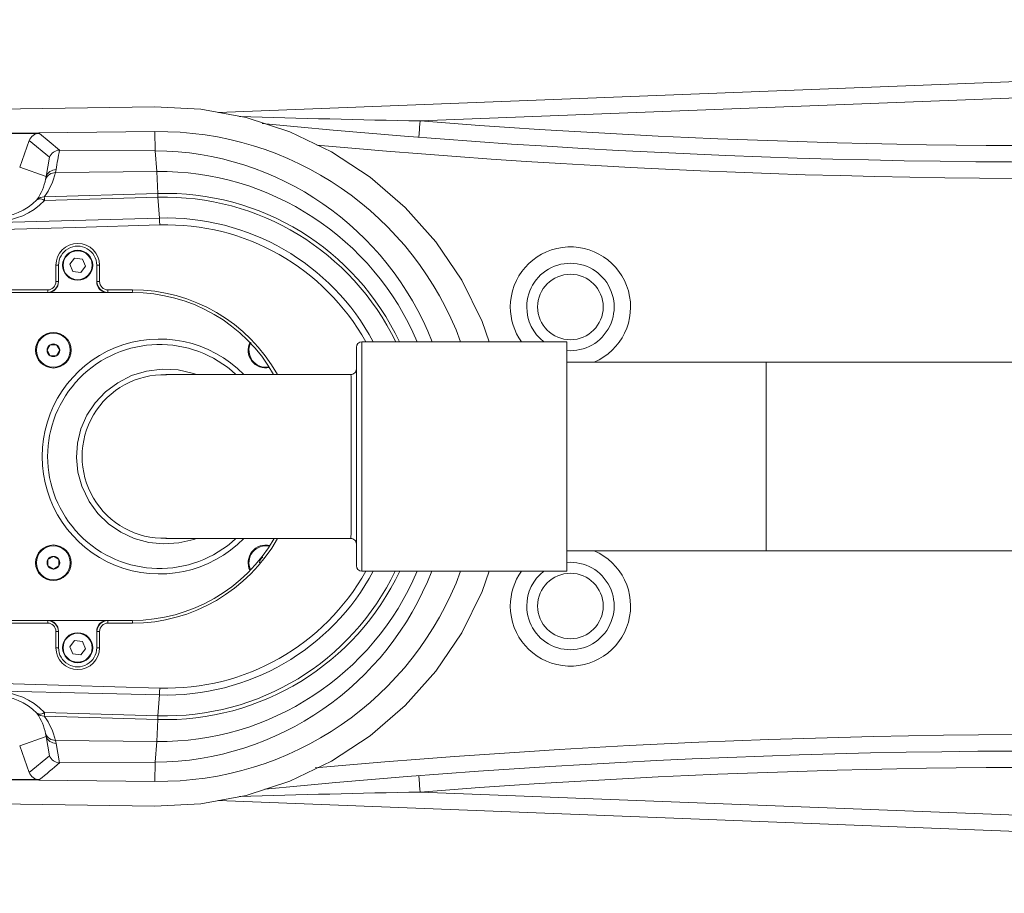
# Model space of a CAD drawing. Units: millimetres. Extents: x 800 to 1606, y 1329 to 1899.
# Drawn here: x 1045 to 1081, y 1794 to 1826 of the extents above; entities that cross this region are included whole.
import ezdxf

# ---------------------------------------------------------------- set-up
doc = ezdxf.new("R2010")
doc.units = ezdxf.units.MM

msp = doc.modelspace()

# ---------------------------------------------------------------- linework, layer by layer
at = {"color": 7, "linetype": 'Continuous', "lineweight": 5}
for p, q in [((1052.474336, 1823.006626), (1139.710564, 1826.401714)), ((1129.487638, 1825.4034), (1059.864751, 1822.693794)), ((980.16421, 1822.212613), (1050.149927, 1823.212511)), ((1045.934729, 1822.238545), (1042.734514, 1822.206239)), ((1045.211325, 1821.009454), (1045.562939, 1821.975506)), ((1045.562939, 1821.975506), (1046.301005, 1821.363897)), ((1050.162891, 1822.305288), (1050.172875, 1821.60629)), ((1050.172875, 1821.606371), (1046.670906, 1821.626532)), ((1050.172875, 1821.606371), (1050.225613, 1820.848333)), ((1046.301005, 1821.363897), (1046.176586, 1820.658129)), ((1046.176586, 1820.658129), (1045.211325, 1821.009454)), ((1046.520762, 1820.807334), (1046.541546, 1820.913766)), ((1046.176586, 1820.658129), (1046.161882, 1820.568552)), ((1050.225613, 1820.848333), (1046.520762, 1820.807396)), ((1050.225613, 1820.848333), (1050.262932, 1820.039608)), ((1050.262932, 1820.039611), (1046.109555, 1819.919496)), ((1046.123634, 1819.781221), (1050.271712, 1819.900666)), ((1050.271712, 1819.900657), (1050.323949, 1819.141928)), ((1047.221343, 1817.678297), (1047.048018, 1817.449546)), ((1047.50611, 1817.642567), (1047.221343, 1817.678297)), ((1047.617553, 1817.378088), (1047.50611, 1817.642567)), ((1046.537344, 1817.413817), (1046.537344, 1816.813817)), ((1046.632788, 1817.413817), (1046.537344, 1817.413817)), ((1046.632788, 1816.813817), (1046.632788, 1817.413817)), ((1047.048018, 1817.449546), (1047.159461, 1817.185066)), ((1047.444228, 1817.149336), (1047.617553, 1817.378088)), ((1048.032788, 1817.413817), (1048.137347, 1817.413817)), ((1048.032788, 1817.413817), (1048.032788, 1816.813817)), ((1048.137347, 1816.813817), (1048.137347, 1817.413817)), ((1047.159461, 1817.185066), (1047.444228, 1817.149336)), ((1046.632788, 1816.813817), (1046.537344, 1816.813817)), ((1048.032788, 1816.813817), (1048.137347, 1816.813817)), ((1030.432788, 1816.413817), (1046.232788, 1816.413817)), ((1046.237347, 1816.513817), (1030.437342, 1816.513817)), ((1046.232788, 1816.413817), (1048.432783, 1816.413817)), ((1048.432783, 1816.413817), (1049.332784, 1816.413817)), ((1049.337343, 1816.513817), (1048.437349, 1816.513817)), ((1046.21276, 1814.302904), (1046.328227, 1814.502904)), ((1046.328227, 1814.502904), (1046.559171, 1814.502904)), ((1046.559171, 1814.502904), (1046.674637, 1814.302904)), ((1057.532785, 1806.413817), (1057.532785, 1814.413817)), ((1065.232787, 1814.613817), (1057.732789, 1814.613817)), ((1065.232787, 1806.213817), (1065.232787, 1814.613817)), ((1046.328227, 1814.102904), (1046.21276, 1814.302904)), ((1046.559171, 1814.102904), (1046.328227, 1814.102904)), ((1046.674637, 1814.302904), (1046.559171, 1814.102904)), ((1072.532789, 1813.863817), (1065.232787, 1813.863817)), ((1172.532786, 1813.863817), (1072.532789, 1813.863817)), ((1057.331411, 1813.413817), (1050.554607, 1813.413817)), ((1050.554762, 1807.413817), (1057.329057, 1807.413817)), ((1065.232787, 1806.963817), (1072.532789, 1806.963817)), ((1072.532789, 1806.963817), (1172.532786, 1806.963817)), ((1046.243701, 1806.640199), (1046.443699, 1806.75567)), ((1046.243701, 1806.409259), (1046.243701, 1806.640199)), ((1046.443699, 1806.75567), (1046.643696, 1806.640199)), ((1046.643696, 1806.640199), (1046.643696, 1806.409259)), ((1046.443699, 1806.293789), (1046.243701, 1806.409259)), ((1046.643696, 1806.409259), (1046.443699, 1806.293789)), ((1057.732789, 1806.213817), (1065.232787, 1806.213817)), ((1046.232788, 1804.413817), (1030.432788, 1804.413817)), ((1030.437342, 1804.313817), (1046.237347, 1804.313817)), ((1048.432783, 1804.413817), (1046.232788, 1804.413817)), ((1049.332784, 1804.413817), (1048.432783, 1804.413817)), ((1048.437349, 1804.313817), (1049.337343, 1804.313817)), ((1046.537344, 1804.013816), (1046.537344, 1803.413817)), ((1046.632788, 1804.013816), (1046.537344, 1804.013816)), ((1046.632788, 1803.413817), (1046.632788, 1804.013816)), ((1048.032788, 1804.013816), (1048.137347, 1804.013816)), ((1048.032788, 1804.013816), (1048.032788, 1803.413817)), ((1048.137347, 1803.413817), (1048.137347, 1804.013816)), ((1047.221343, 1803.678297), (1047.048018, 1803.449546)), ((1047.50611, 1803.642567), (1047.221343, 1803.678297)), ((1047.617553, 1803.378087), (1047.50611, 1803.642567)), ((1046.632788, 1803.413817), (1046.537344, 1803.413817)), ((1047.048018, 1803.449546), (1047.159461, 1803.185066)), ((1047.444228, 1803.149336), (1047.617553, 1803.378087)), ((1048.032788, 1803.413817), (1048.137347, 1803.413817)), ((1047.159461, 1803.185066), (1047.444228, 1803.149336)), ((1050.27198, 1800.92696), (1050.323323, 1801.685723)), ((1050.262991, 1800.788021), (1046.109495, 1800.908203)), ((1050.27198, 1800.92696), (1046.123562, 1801.046459)), ((1050.262991, 1800.788023), (1050.225613, 1799.9793)), ((1046.176586, 1800.169505), (1045.211325, 1799.818179)), ((1046.161882, 1800.259081), (1046.176586, 1800.169505)), ((1046.176586, 1800.169505), (1046.301005, 1799.463736)), ((1046.520773, 1800.020258), (1046.541546, 1799.913867)), ((1050.225613, 1799.9793), (1046.520773, 1800.020194)), ((1045.562939, 1798.852127), (1045.211325, 1799.818179)), ((1046.541546, 1799.913867), (1046.670906, 1799.201101)), ((1050.225613, 1799.9793), (1050.172875, 1799.221263)), ((1046.301005, 1799.463736), (1045.562939, 1798.852127)), ((1050.172875, 1799.221263), (1046.670912, 1799.201364)), ((1050.172875, 1799.221344), (1050.162891, 1798.522345)), ((1050.149927, 1797.615123), (980.16421, 1798.615021)), ((1045.934729, 1798.589089), (1042.734514, 1798.621395)), ((1139.710564, 1794.42592), (1052.474336, 1797.821008)), ((1059.864751, 1798.13384), (1129.487638, 1795.424234))]:
    msp.add_line(p, q, dxfattribs=at)
at = {"color": 8, "linetype": 'Continuous', "lineweight": 5}
for p, q in [((1057.732789, 1814.613817), (1057.732789, 1806.213817)), ((1072.532789, 1806.963817), (1072.532789, 1813.863817))]:
    msp.add_line(p, q, dxfattribs=at)
at = {"color": 7, "linetype": 'Continuous', "lineweight": 5, "flags": 128}
for points in [[(1050.149927, 1823.212511), (1051.837192, 1823.125102), (1053.498242, 1822.816231), (1055.104146, 1822.291279), (1056.62692, 1821.559393), (1058.040033, 1820.633323), (1059.318868, 1819.529204), (1060.441146, 1818.266273), (1061.38731, 1816.866532), (1062.140874, 1815.354369), (1062.394718, 1814.613817)], [(1059.818164, 1822.095605), (1059.819058, 1822.107099), (1059.821711, 1822.141139), (1059.826014, 1822.196418), (1059.831814, 1822.270811), (1059.838871, 1822.361458), (1059.846924, 1822.464877), (1059.855662, 1822.577093), (1059.864751, 1822.693794)], [(980.175356, 1821.432785), (1015.168528, 1821.911147), (1050.162891, 1822.30537)], [(1046.670912, 1821.626213), (1046.290235, 1821.948601), (1045.934729, 1822.238545)], [(1045.835648, 1819.811194), (1045.961134, 1819.892225), (1046.109555, 1819.919495)], [(1046.109555, 1819.919495), (1046.116576, 1819.870513), (1046.123634, 1819.781223)], [(1050.271712, 1819.900657), (1050.267182, 1819.990043), (1050.262932, 1820.039604)], [(1050.323949, 1819.141929), (1044.479565, 1818.974402), (1038.573865, 1818.835701), (1032.581488, 1818.723736), (1026.477102, 1818.636414), (1020.235364, 1818.571642), (1013.830916, 1818.527329), (1007.238416, 1818.501382), (1000.432531, 1818.491708)], [(1050.336097, 1818.888846), (1050.330786, 1819.022985), (1050.323949, 1819.141928)], [(1011.220125, 1818.252123), (1015.609614, 1818.275725), (1016.029028, 1818.278453), (1016.446356, 1818.281255), (1016.861586, 1818.28413), (1017.437843, 1818.288268), (1018.22888, 1818.294228), (1019.015459, 1818.30048), (1019.797579, 1818.307025), (1020.575253, 1818.313863), (1022.574393, 1818.332991), (1024.543492, 1818.354093), (1026.48255, 1818.377172), (1028.39158, 1818.402224), (1030.270568, 1818.429251), (1032.606749, 1818.466301), (1035.228852, 1818.512632), (1038.070134, 1818.568749), (1040.959761, 1818.632433), (1044.123987, 1818.710239), (1047.249434, 1818.79571), (1050.336097, 1818.888846)], [(1062.394718, 1806.213817), (1062.140874, 1805.473264), (1061.38731, 1803.961101), (1060.441146, 1802.561361), (1059.318868, 1801.298429), (1058.040033, 1800.194311), (1056.62692, 1799.268241), (1055.104146, 1798.536354), (1053.498242, 1798.011403), (1051.837192, 1797.702532), (1050.149927, 1797.615123)], [(1050.335679, 1801.938801), (1047.04626, 1802.037355), (1043.719373, 1802.127342), (1040.355007, 1802.208763), (1036.959592, 1802.281488), (1033.967892, 1802.338001), (1030.973617, 1802.387859), (1027.923826, 1802.432124), (1024.818543, 1802.470794), (1022.032539, 1802.500287), (1018.618516, 1802.530278), (1015.085272, 1802.554859), (1011.561302, 1802.57345), (1008.049552, 1802.586699), (1004.34163, 1802.595825), (1000.437538, 1802.600827)], [(1000.432972, 1802.335926), (1017.065755, 1802.280333), (1033.696691, 1802.085272), (1050.323323, 1801.685723)], [(1050.335679, 1801.938801), (1050.330243, 1801.804449), (1050.323323, 1801.685725)], [(1046.109495, 1800.908203), (1045.96108, 1800.935469), (1045.8356, 1801.016494)], [(1046.123562, 1801.046459), (1046.116511, 1800.957179), (1046.109495, 1800.908203)], [(1050.27198, 1800.92696), (1050.267396, 1800.837588), (1050.262991, 1800.788021)], [(980.175356, 1799.394848), (1015.168528, 1798.916487), (1050.162891, 1798.522264)], [(1059.818164, 1798.732028), (1059.819058, 1798.720534), (1059.821711, 1798.686494), (1059.826014, 1798.631215), (1059.831814, 1798.556823), (1059.838871, 1798.466176), (1059.846924, 1798.362757), (1059.855662, 1798.250541), (1059.864751, 1798.13384)]]:
    msp.add_lwpolyline(points, dxfattribs=at)
at = {"color": 8, "linetype": 'Continuous', "lineweight": 5, "flags": 128}
for points in [[(1051.683442, 1807.413817), (1051.589719, 1807.375114), (1051.041541, 1807.249409), (1050.480268, 1807.214596), (1049.933789, 1807.271441), (1049.40391, 1807.416478), (1048.911987, 1807.644397), (1048.464272, 1807.950066), (1048.074154, 1808.327044), (1047.752694, 1808.763995), (1047.479765, 1809.329689), (1047.340135, 1809.843129), (1047.28804, 1810.372651), (1047.326896, 1810.907043), (1047.454903, 1811.427338), (1047.673134, 1811.925087), (1047.972403, 1812.378789), (1048.353455, 1812.78262), (1048.797766, 1813.115674), (1049.305979, 1813.373147), (1049.850825, 1813.539882), (1050.427685, 1813.611134), (1051.008336, 1813.583175), (1051.572148, 1813.457722), (1051.680342, 1813.413817)], [(1057.332764, 1807.417511), (1057.333116, 1807.414213), (1057.33634, 1807.466384), (1057.339005, 1807.599353), (1057.341311, 1807.817172), (1057.343147, 1808.101781), (1057.344661, 1808.461535), (1057.34602, 1808.974216), (1057.346747, 1809.428226), (1057.347194, 1809.923658), (1057.347331, 1810.41928), (1057.347176, 1810.929041), (1057.346735, 1811.411014), (1057.345966, 1811.878074), (1057.344905, 1812.292187), (1057.343457, 1812.663734), (1057.341681, 1812.962597), (1057.33944, 1813.195748), (1057.336829, 1813.344116), (1057.333664, 1813.410968), (1057.332758, 1813.405815)]]:
    msp.add_lwpolyline(points, dxfattribs=at)
at = {"color": 7, "linetype": 'Continuous', "lineweight": 5}
for centre, radius in [((1047.332786, 1817.413817), 0.55), ((1047.332786, 1817.413817), 0.53), ((1065.367868, 1815.886139), 1.2), ((1046.443699, 1814.302904), 0.65), ((1046.443699, 1814.302904), 0.62), ((1046.443699, 1806.524729), 0.65), ((1046.443699, 1806.524729), 0.62), ((1065.367868, 1804.941494), 1.2), ((1047.332786, 1803.413817), 0.55), ((1047.332786, 1803.413817), 0.53)]:
    msp.add_circle(centre, radius, dxfattribs=at)
for centre, radius, start, end in [((1083.111953, 2121.189904), 300, 264.44659673, 280.43259071), ((1083.111953, 2121.189904), 299.4, 265.54673201, 278.91073042), ((1045.938525, 1821.838908), 0.399655, 90.5441992, 160.0139776), ((1050.311129, 1810.540035), 11.766269, 20.2566217, 90.7218625), ((1046.677564, 1821.224861), 0.401407, 90.9496578, 159.7344793), ((1067.798173, 1817.423686), 21.541237, 168.7491783, 170.6759185), ((1050.06971, 1810.619427), 10.987428, 21.3178706, 89.462019), ((1046.546874, 1820.517825), 0.395977, 90.7710057, 159.2481962), ((1044.290802, 1820.925602), 1.904842, 324.194393, 349.1963759), ((1044.277129, 1821.307345), 2.298673, 322.8604031, 347.4364919), ((1046.524891, 1820.412046), 0.39531, 90.5985309, 156.6774509), ((1044.330764, 1821.256214), 2.086319, 226.847377, 316.1625581), ((1045.957073, 1819.57936), 0.261708, 50.4734986, 117.6437245), ((1044.338307, 1821.510048), 2.485196, 227.0353314, 315.9212584), ((1047.337345, 1817.413813), 0.800002, 0.0002599, 179.9997401), ((1047.332788, 1817.413817), 0.7, 359.9999779, 180.0000221), ((1065.367868, 1815.886139), 1.6, 265.1569696, 180), ((1046.23278, 1816.813825), 0.400008, 270.0010604, 359.9988863), ((1046.234055, 1816.813448), 0.392737, 270.0576454, 0.0538797), ((1046.237413, 1816.813747), 0.29993, 269.9874114, 0.0133712), ((1048.432783, 1816.813811), 0.399995, 179.9991553, 270.0000443), ((1048.434067, 1816.814168), 0.394025, 180.0510825, 270.0456157), ((1048.437054, 1816.813524), 0.299707, 179.9439106, 270.0564451), ((1045.686053, 1816.48885), 0.55186, 352.1855563, 2.5929763), ((1047.885106, 1816.488926), 0.552803, 352.1910412, 2.5806754), ((1048.786049, 1816.48885), 0.55186, 352.1855563, 2.5929763), ((1049.354513, 1810.484716), 5.929141, 29.6746657, 90.209979), ((1065.367868, 1815.886139), 1.6, 180, 232.6742857), ((1050.332786, 1810.413817), 4.3, 44.2407188, 315.7592812), ((1046.443699, 1814.302904), 0.23094, 120, 180), ((1046.443699, 1814.302904), 0.23094, 60, 120), ((1046.443699, 1814.302904), 0.23094, 360, 60), ((1054.221873, 1814.302904), 0.65, 152.9843122, 281.5620561), ((1054.221873, 1814.302904), 0.62, 153.1043789, 280.577539), ((1057.732786, 1814.413817), 0.2, 90, 180), ((1046.443699, 1814.302904), 0.23094, 180, 240), ((1046.443699, 1814.302904), 0.23094, 240, 300), ((1046.443699, 1814.302904), 0.23094, 300, 360), ((1050.488626, 1810.412681), 2.993773, 88.1818428, 271.7575548), ((1057.332789, 1813.613812), 0.199997, 269.5865484, 359.9828138), ((1049.336234, 1810.403583), 5.989767, 269.966992, 330.0565063), ((1057.332792, 1807.213823), 0.199994, 0.0872598, 90.2060373), ((1054.221873, 1806.524729), 0.65, 77.1246248, 205.8926375), ((1054.221873, 1806.524729), 0.62, 78.1545875, 204.9879061), ((1046.443699, 1806.524729), 0.23094, 150, 210), ((1046.443699, 1806.524729), 0.23094, 90, 150), ((1046.443699, 1806.524729), 0.23094, 30, 90), ((1046.443699, 1806.524729), 0.23094, 330, 30), ((1054.221873, 1806.524729), 0.23094, 120, 180), ((1065.367868, 1804.941494), 1.6, 180, 94.8430304), ((1046.443699, 1806.524729), 0.23094, 210, 270), ((1046.443699, 1806.524729), 0.23094, 270, 330), ((1050.311371, 1810.287017), 11.76569, 269.2769257, 339.7453596), ((1050.077051, 1810.177439), 10.956514, 270.5011085, 338.7917126), ((1057.732786, 1806.413817), 0.2, 180, 270), ((1065.367868, 1804.941494), 1.6, 127.3257143, 180), ((1045.686053, 1804.338783), 0.55186, 357.4070237, 7.8144437), ((1046.232781, 1804.01381), 0.400007, 0.000937, 89.9991163), ((1046.234055, 1804.014186), 0.392737, 359.9461505, 89.9423244), ((1046.237637, 1804.01411), 0.299707, 359.9439076, 90.0553098), ((1048.432784, 1804.013821), 0.399996, 90.0001476, 180.0006528), ((1048.434065, 1804.013467), 0.394022, 89.9540427, 179.9492591), ((1048.437279, 1804.013884), 0.299933, 89.9867185, 180.0129258), ((1047.885106, 1804.338707), 0.552803, 357.4193246, 7.8089588), ((1048.786049, 1804.338783), 0.55186, 357.4070237, 7.8144437), ((1047.337345, 1803.41382), 0.800002, 180.0002599, 359.9997401), ((1047.332788, 1803.413814), 0.7, 179.999789, 0.000211), ((1044.338297, 1799.317968), 2.484925, 44.0743045, 132.9692404), ((1044.330761, 1799.571328), 2.086396, 43.8411666, 133.1489582), ((1045.957019, 1801.248298), 0.261678, 242.3544179, 309.5269893), ((1044.290681, 1799.901981), 1.904971, 10.8044093, 35.8068697), ((1044.279508, 1799.521405), 2.296097, 12.5465848, 37.1555037), ((1046.524939, 1800.415591), 0.395355, 203.3202861, 269.3962538), ((1046.546874, 1800.309808), 0.395977, 200.7518038, 269.2289943), ((1083.111953, 1499.63773), 300, 79.56740929, 95.53398762), ((1046.677568, 1799.602778), 0.401413, 200.2660807, 269.0497821), ((1026.28385, 1822.965484), 31.310792, 308.8738071, 310.6260479), ((1083.111953, 1499.63773), 299.4, 81.08926958, 94.45326799), ((1045.938523, 1798.988724), 0.399653, 199.9858704, 269.4559527)]:
    msp.add_arc(centre, radius, start, end, dxfattribs=at)
at = {"color": 8, "linetype": 'Continuous', "lineweight": 5}
for centre, radius, start, end in [((1083.111953, 2121.189904), 300.6, 264.84219213, 280.43259071), ((1071.245626, 2404.331551), 581.749091, 268.228322005, 268.879039636), ((1050.32586, 1810.587631), 10.261192, 23.1020578, 90.5597621), ((1050.550729, 1810.585729), 9.458254, 25.2064174, 91.7436751), ((1050.530927, 1810.523574), 9.380665, 25.8507961, 91.5834521), ((1050.578832, 1810.550692), 8.595017, 28.2116743, 91.6993421), ((1050.593348, 1810.558766), 8.334052, 29.1150024, 91.7688617), ((1065.367868, 1815.886139), 2.2, 293.1851507, 180), ((1049.351967, 1810.446647), 6.067187, 29.2782859, 90.1381018), ((1065.367868, 1815.886139), 2.2, 180, 215.3330509), ((1050.332786, 1810.413817), 4.1, 47.0297161, 312.9702839), ((1049.339346, 1810.4085), 6.094684, 269.981177, 330.5699941), ((1065.367868, 1804.941494), 2.2, 180, 66.8148493), ((1050.32586, 1810.240002), 10.261192, 269.4402379, 336.8979422), ((1050.538979, 1810.276378), 9.492368, 268.3339101, 334.6604472), ((1050.560655, 1810.219491), 9.297006, 268.220663, 334.4780787), ((1050.575176, 1810.285401), 8.603363, 268.3225001, 331.7542114), ((1050.58901, 1810.2804), 8.345445, 268.2604874, 330.8379253), ((1065.367868, 1804.941494), 2.2, 144.6669491, 180), ((1083.111953, 1499.63773), 300.6, 79.56740929, 95.17012949), ((1070.943956, 1228.890891), 569.350757, 91.11500987, 91.7799834)]:
    msp.add_arc(centre, radius, start, end, dxfattribs=at)

doc.saveas('drawing.dxf')
